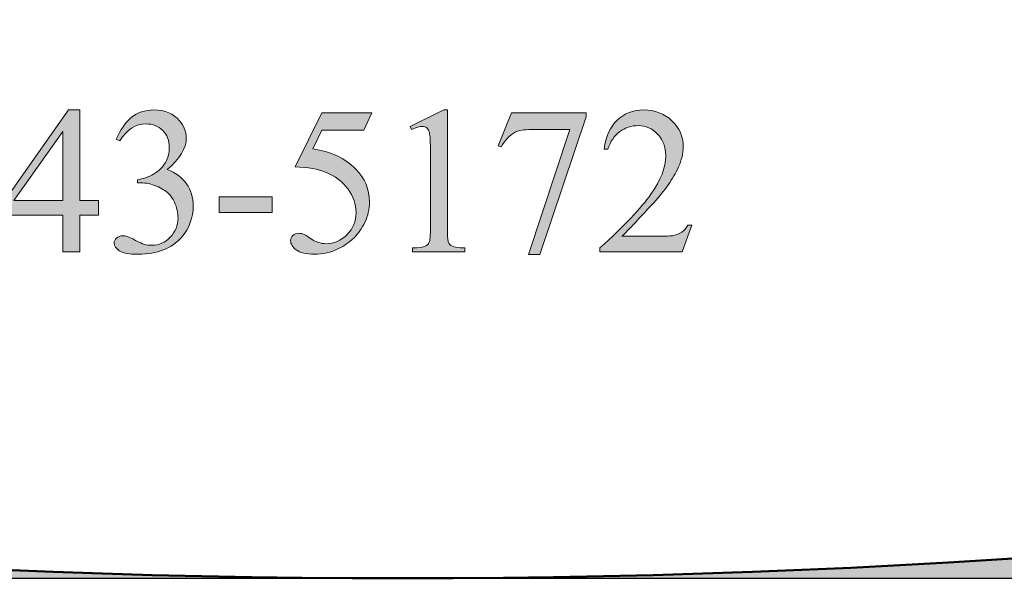
# Model space of a CAD drawing. Units: inches. Extents: x 0.3 to 10.7, y 0.3 to 8.2.
# Drawn here: x 5.3 to 5.7, y 0.3 to 0.5 of the extents above; entities that cross this region are included whole.
import ezdxf

# ---------------------------------------------------------------- set-up
doc = ezdxf.new("R2010")
doc.units = ezdxf.units.IN
doc.header["$MEASUREMENT"] = 0
for name, color, linetype in [('4to1 Chain Hoist', 7, 'Continuous'), ('TEXT2', 7, 'Continuous'), ('TITLE', 7, 'Continuous')]:
    doc.layers.add(name, color=color, linetype=linetype)

# ---------------------------------------------------------------- blocks, each defined once
blk = doc.blocks.new('block 3')
at = {"layer": 'TITLE', "color": 5, "lineweight": 25}
blk.add_lwpolyline([(0.28386, 8.19437), (0.28386, 0.31937), (10.65886, 0.31937), (10.65886, 8.19437), (0.28386, 8.19437)], dxfattribs=at)
blk = doc.blocks.new('block 9')
at = {"layer": 'TEXT2'}
h = blk.add_hatch(color=7, dxfattribs=at)
h.dxf.hatch_style = 2
h.paths.add_polyline_path([(5.36031, 0.45726), (5.36031, 0.45194), (5.3535, 0.45194), (5.3535, 0.43856), (5.34733, 0.43856), (5.34733, 0.45194), (5.32586, 0.45194), (5.32586, 0.45673), (5.34939, 0.49032), (5.3535, 0.49032), (5.3535, 0.45726)])
h.paths.add_polyline_path([(5.34733, 0.45726), (5.34733, 0.48244), (5.32953, 0.45726)])
h = blk.add_hatch(color=7, dxfattribs=at)
h.dxf.hatch_style = 2
edge = h.paths.add_edge_path()
edge.add_spline(control_points=[(5.36686, 0.47963), (5.36831, 0.48305), (5.37013, 0.48568), (5.37234, 0.48754), (5.37455, 0.48939), (5.37729, 0.49032), (5.38059, 0.49032), (5.38465, 0.49032), (5.38777, 0.489), (5.38993, 0.48636), (5.39158, 0.48439), (5.3924, 0.48229), (5.3924, 0.48003), (5.3924, 0.47635), (5.39008, 0.47253), (5.38545, 0.46859), (5.38856, 0.46737), (5.39092, 0.46563), (5.39252, 0.46335), (5.39411, 0.46109), (5.39491, 0.45841), (5.39491, 0.45535), (5.39491, 0.45097), (5.39351, 0.44716), (5.39072, 0.44394), (5.38708, 0.43975), (5.38181, 0.43766), (5.3749, 0.43766), (5.37149, 0.43766), (5.36916, 0.43808), (5.36793, 0.43894), (5.36669, 0.43978), (5.36608, 0.44069), (5.36608, 0.44166), (5.36608, 0.44238), (5.36637, 0.44302), (5.36695, 0.44358), (5.36754, 0.44412), (5.36825, 0.44439), (5.36907, 0.44439), (5.36969, 0.44439), (5.37033, 0.4443), (5.37097, 0.44409), (5.3714, 0.44397), (5.37236, 0.44351), (5.37385, 0.44272), (5.37535, 0.44195), (5.37638, 0.44147), (5.37696, 0.44132), (5.37788, 0.44105), (5.37887, 0.44092), (5.37991, 0.44092), (5.38245, 0.44092), (5.38467, 0.44189), (5.38655, 0.44387), (5.38843, 0.44584), (5.38938, 0.44817), (5.38938, 0.45086), (5.38938, 0.45283), (5.38894, 0.45475), (5.38807, 0.45662), (5.38742, 0.45802), (5.38671, 0.45908), (5.38593, 0.4598), (5.38486, 0.4608), (5.38339, 0.4617), (5.38152, 0.46251), (5.37965, 0.46332), (5.37774, 0.46373), (5.3758, 0.46373), (5.3758, 0.46373), (5.3746, 0.46373), (5.3746, 0.46373), (5.3746, 0.46373), (5.3746, 0.46486), (5.3746, 0.46486), (5.37657, 0.4651), (5.37855, 0.46581), (5.38053, 0.46699), (5.38251, 0.46815), (5.38395, 0.46956), (5.38485, 0.4712), (5.38575, 0.47286), (5.3862, 0.47466), (5.3862, 0.47663), (5.3862, 0.47921), (5.38539, 0.48128), (5.38378, 0.48286), (5.38218, 0.48444), (5.38017, 0.48523), (5.37778, 0.48523), (5.37391, 0.48523), (5.37069, 0.48317), (5.3681, 0.47903), (5.3681, 0.47903), (5.36686, 0.47963), (5.36686, 0.47963)], knot_values=[0, 0, 0, 0, 1, 1, 1, 2, 2, 2, 3, 3, 3, 4, 4, 4, 5, 5, 5, 6, 6, 6, 7, 7, 7, 8, 8, 8, 9, 9, 9, 10, 10, 10, 11, 11, 11, 12, 12, 12, 13, 13, 13, 14, 14, 14, 15, 15, 15, 16, 16, 16, 17, 17, 17, 18, 18, 18, 19, 19, 19, 20, 20, 20, 21, 21, 21, 22, 22, 22, 23, 23, 23, 24, 24, 24, 25, 25, 25, 26, 26, 26, 27, 27, 27, 28, 28, 28, 29, 29, 29, 30, 30, 30, 31, 31, 31, 32, 32, 32, 32], degree=3, periodic=1)
h = blk.add_hatch(color=7, dxfattribs=at)
h.dxf.hatch_style = 2
edge = h.paths.add_edge_path()
edge.add_spline(control_points=[(5.46003, 0.48927), (5.46003, 0.48927), (5.45711, 0.48291), (5.45711, 0.48291), (5.45711, 0.48291), (5.44185, 0.48291), (5.44185, 0.48291), (5.44185, 0.48291), (5.43852, 0.47611), (5.43852, 0.47611), (5.44513, 0.47514), (5.45036, 0.47268), (5.45423, 0.46874), (5.45755, 0.46535), (5.45921, 0.46136), (5.45921, 0.45677), (5.45921, 0.4541), (5.45867, 0.45163), (5.45758, 0.44937), (5.4565, 0.4471), (5.45513, 0.44516), (5.45348, 0.44358), (5.45184, 0.44198), (5.45001, 0.44069), (5.44798, 0.43971), (5.44512, 0.43834), (5.44217, 0.43766), (5.43916, 0.43766), (5.43612, 0.43766), (5.43391, 0.43818), (5.43252, 0.43921), (5.43114, 0.44025), (5.43044, 0.44139), (5.43044, 0.44264), (5.43044, 0.44333), (5.43073, 0.44396), (5.4313, 0.44449), (5.43188, 0.44503), (5.4326, 0.44529), (5.43347, 0.44529), (5.43412, 0.44529), (5.43469, 0.44519), (5.43517, 0.44499), (5.43566, 0.4448), (5.43649, 0.44428), (5.43766, 0.44345), (5.43953, 0.44217), (5.44143, 0.44151), (5.44335, 0.44151), (5.44626, 0.44151), (5.44883, 0.44261), (5.45104, 0.44482), (5.45324, 0.44704), (5.45435, 0.44972), (5.45435, 0.45288), (5.45435, 0.45595), (5.45336, 0.45881), (5.45139, 0.46147), (5.44942, 0.46412), (5.4467, 0.46617), (5.44324, 0.46762), (5.44052, 0.46874), (5.43682, 0.46939), (5.43213, 0.46956), (5.43213, 0.46956), (5.44185, 0.48927), (5.44185, 0.48927), (5.44185, 0.48927), (5.46003, 0.48927), (5.46003, 0.48927)], knot_values=[0, 0, 0, 0, 1, 1, 1, 2, 2, 2, 3, 3, 3, 4, 4, 4, 5, 5, 5, 6, 6, 6, 7, 7, 7, 8, 8, 8, 9, 9, 9, 10, 10, 10, 11, 11, 11, 12, 12, 12, 13, 13, 13, 14, 14, 14, 15, 15, 15, 16, 16, 16, 17, 17, 17, 18, 18, 18, 19, 19, 19, 20, 20, 20, 21, 21, 21, 22, 22, 22, 23, 23, 23, 23], degree=3, periodic=1)
h = blk.add_hatch(color=7, dxfattribs=at)
h.dxf.hatch_style = 2
edge = h.paths.add_edge_path()
edge.add_spline(control_points=[(5.47405, 0.48431), (5.47405, 0.48431), (5.4864, 0.49032), (5.4864, 0.49032), (5.4864, 0.49032), (5.48763, 0.49032), (5.48763, 0.49032), (5.48763, 0.49032), (5.48763, 0.4475), (5.48763, 0.4475), (5.48763, 0.44465), (5.48775, 0.44288), (5.48798, 0.44218), (5.48822, 0.44149), (5.48872, 0.44095), (5.48946, 0.44058), (5.49021, 0.4402), (5.49173, 0.44), (5.49403, 0.43994), (5.49403, 0.43994), (5.49403, 0.43856), (5.49403, 0.43856), (5.49403, 0.43856), (5.47495, 0.43856), (5.47495, 0.43856), (5.47495, 0.43856), (5.47495, 0.43994), (5.47495, 0.43994), (5.47734, 0.44), (5.47889, 0.4402), (5.47959, 0.44057), (5.48029, 0.44092), (5.48077, 0.44141), (5.48105, 0.44202), (5.48132, 0.44263), (5.48146, 0.44446), (5.48146, 0.4475), (5.48146, 0.4475), (5.48146, 0.47488), (5.48146, 0.47488), (5.48146, 0.47857), (5.48133, 0.48093), (5.48108, 0.48199), (5.48091, 0.48277), (5.48059, 0.48337), (5.48013, 0.48374), (5.47967, 0.48412), (5.47911, 0.48431), (5.47846, 0.48431), (5.47754, 0.48431), (5.47626, 0.48391), (5.47461, 0.48314), (5.47461, 0.48314), (5.47405, 0.48431), (5.47405, 0.48431)], knot_values=[0, 0, 0, 0, 1, 1, 1, 2, 2, 2, 3, 3, 3, 4, 4, 4, 5, 5, 5, 6, 6, 6, 7, 7, 7, 8, 8, 8, 9, 9, 9, 10, 10, 10, 11, 11, 11, 12, 12, 12, 13, 13, 13, 14, 14, 14, 15, 15, 15, 16, 16, 16, 17, 17, 17, 18, 18, 18, 18], degree=3, periodic=1)
h = blk.add_hatch(color=7, dxfattribs=at)
h.dxf.hatch_style = 2
edge = h.paths.add_edge_path()
edge.add_spline(control_points=[(5.51108, 0.48927), (5.51108, 0.48927), (5.53828, 0.48927), (5.53828, 0.48927), (5.53828, 0.48927), (5.53828, 0.48785), (5.53828, 0.48785), (5.53828, 0.48785), (5.52138, 0.43751), (5.52138, 0.43751), (5.52138, 0.43751), (5.51718, 0.43751), (5.51718, 0.43751), (5.51718, 0.43751), (5.53234, 0.48318), (5.53234, 0.48318), (5.53234, 0.48318), (5.51838, 0.48318), (5.51838, 0.48318), (5.51556, 0.48318), (5.51355, 0.48284), (5.51236, 0.48216), (5.51027, 0.48102), (5.50859, 0.47925), (5.50731, 0.47686), (5.50731, 0.47686), (5.50623, 0.47727), (5.50623, 0.47727), (5.50623, 0.47727), (5.51108, 0.48927), (5.51108, 0.48927)], knot_values=[0, 0, 0, 0, 1, 1, 1, 2, 2, 2, 3, 3, 3, 4, 4, 4, 5, 5, 5, 6, 6, 6, 7, 7, 7, 8, 8, 8, 9, 9, 9, 10, 10, 10, 10], degree=3, periodic=1)
h = blk.add_hatch(color=7, dxfattribs=at)
h.dxf.hatch_style = 2
edge = h.paths.add_edge_path()
edge.add_spline(control_points=[(5.5768, 0.44832), (5.5768, 0.44832), (5.57324, 0.43856), (5.57324, 0.43856), (5.57324, 0.43856), (5.54332, 0.43856), (5.54332, 0.43856), (5.54332, 0.43856), (5.54332, 0.43994), (5.54332, 0.43994), (5.55212, 0.44797), (5.55832, 0.45452), (5.56192, 0.45962), (5.5655, 0.46471), (5.5673, 0.46935), (5.5673, 0.47356), (5.5673, 0.47678), (5.56631, 0.47942), (5.56434, 0.4815), (5.56238, 0.48356), (5.56002, 0.48461), (5.55728, 0.48461), (5.55478, 0.48461), (5.55254, 0.48387), (5.55056, 0.48241), (5.54858, 0.48096), (5.54712, 0.47881), (5.54617, 0.47599), (5.54617, 0.47599), (5.54479, 0.47599), (5.54479, 0.47599), (5.54541, 0.4806), (5.54701, 0.48414), (5.54959, 0.48661), (5.55216, 0.48908), (5.55539, 0.49032), (5.55926, 0.49032), (5.56337, 0.49032), (5.5668, 0.489), (5.56957, 0.48636), (5.57232, 0.48371), (5.57369, 0.4806), (5.57369, 0.47701), (5.57369, 0.47443), (5.57309, 0.47187), (5.5719, 0.46931), (5.57005, 0.46526), (5.56706, 0.46099), (5.56292, 0.45648), (5.55671, 0.44969), (5.55283, 0.4456), (5.55128, 0.4442), (5.55128, 0.4442), (5.56453, 0.4442), (5.56453, 0.4442), (5.56722, 0.4442), (5.56911, 0.44431), (5.57019, 0.4445), (5.57128, 0.4447), (5.57225, 0.44511), (5.57313, 0.44572), (5.574, 0.44633), (5.57476, 0.4472), (5.57541, 0.44832), (5.57541, 0.44832), (5.5768, 0.44832), (5.5768, 0.44832)], knot_values=[0, 0, 0, 0, 1, 1, 1, 2, 2, 2, 3, 3, 3, 4, 4, 4, 5, 5, 5, 6, 6, 6, 7, 7, 7, 8, 8, 8, 9, 9, 9, 10, 10, 10, 11, 11, 11, 12, 12, 12, 13, 13, 13, 14, 14, 14, 15, 15, 15, 16, 16, 16, 17, 17, 17, 18, 18, 18, 19, 19, 19, 20, 20, 20, 21, 21, 21, 22, 22, 22, 22], degree=3, periodic=1)
h = blk.add_hatch(color=7, dxfattribs=at)
h.dxf.hatch_style = 2
h.paths.add_polyline_path([(5.40437, 0.45856), (5.42371, 0.45856), (5.42371, 0.45292), (5.40437, 0.45292)])
at = {"layer": 'TEXT2', "lineweight": 0}
for points in [[(5.36031, 0.45726), (5.36031, 0.45194), (5.3535, 0.45194), (5.3535, 0.43856), (5.34733, 0.43856), (5.34733, 0.45194), (5.32586, 0.45194), (5.32586, 0.45673), (5.34939, 0.49032), (5.3535, 0.49032), (5.3535, 0.45726), (5.36031, 0.45726)], [(5.34733, 0.45726), (5.34733, 0.48244), (5.32953, 0.45726), (5.34733, 0.45726)], [(5.40437, 0.45856), (5.42371, 0.45856), (5.42371, 0.45292), (5.40437, 0.45292), (5.40437, 0.45856)]]:
    blk.add_lwpolyline(points, dxfattribs=at)
for points, knots in [([(5.36686, 0.47963), (5.36831, 0.48305), (5.37013, 0.48568), (5.37234, 0.48754), (5.37455, 0.48939), (5.37729, 0.49032), (5.38059, 0.49032), (5.38465, 0.49032), (5.38777, 0.489), (5.38993, 0.48636), (5.39158, 0.48439), (5.3924, 0.48229), (5.3924, 0.48003), (5.3924, 0.47635), (5.39008, 0.47253), (5.38545, 0.46859), (5.38856, 0.46737), (5.39092, 0.46563), (5.39252, 0.46335), (5.39411, 0.46109), (5.39491, 0.45841), (5.39491, 0.45535), (5.39491, 0.45097), (5.39351, 0.44716), (5.39072, 0.44394), (5.38708, 0.43975), (5.38181, 0.43766), (5.3749, 0.43766), (5.37149, 0.43766), (5.36916, 0.43808), (5.36793, 0.43894), (5.36669, 0.43978), (5.36608, 0.44069), (5.36608, 0.44166), (5.36608, 0.44238), (5.36637, 0.44302), (5.36695, 0.44358), (5.36754, 0.44412), (5.36825, 0.44439), (5.36907, 0.44439), (5.36969, 0.44439), (5.37033, 0.4443), (5.37097, 0.44409), (5.3714, 0.44397), (5.37236, 0.44351), (5.37385, 0.44272), (5.37535, 0.44195), (5.37638, 0.44147), (5.37696, 0.44132), (5.37788, 0.44105), (5.37887, 0.44092), (5.37991, 0.44092), (5.38245, 0.44092), (5.38467, 0.44189), (5.38655, 0.44387), (5.38843, 0.44584), (5.38938, 0.44817), (5.38938, 0.45086), (5.38938, 0.45283), (5.38894, 0.45475), (5.38807, 0.45662), (5.38742, 0.45802), (5.38671, 0.45908), (5.38593, 0.4598), (5.38486, 0.4608), (5.38339, 0.4617), (5.38152, 0.46251), (5.37965, 0.46332), (5.37774, 0.46373), (5.3758, 0.46373), (5.3758, 0.46373), (5.3746, 0.46373), (5.3746, 0.46373), (5.3746, 0.46373), (5.3746, 0.46486), (5.3746, 0.46486), (5.37657, 0.4651), (5.37855, 0.46581), (5.38053, 0.46699), (5.38251, 0.46815), (5.38395, 0.46956), (5.38485, 0.4712), (5.38575, 0.47286), (5.3862, 0.47466), (5.3862, 0.47663), (5.3862, 0.47921), (5.38539, 0.48128), (5.38378, 0.48286), (5.38218, 0.48444), (5.38017, 0.48523), (5.37778, 0.48523), (5.37391, 0.48523), (5.37069, 0.48317), (5.3681, 0.47903), (5.3681, 0.47903), (5.36686, 0.47963), (5.36686, 0.47963)], [0, 0, 0, 0, 1, 1, 1, 2, 2, 2, 3, 3, 3, 4, 4, 4, 5, 5, 5, 6, 6, 6, 7, 7, 7, 8, 8, 8, 9, 9, 9, 10, 10, 10, 11, 11, 11, 12, 12, 12, 13, 13, 13, 14, 14, 14, 15, 15, 15, 16, 16, 16, 17, 17, 17, 18, 18, 18, 19, 19, 19, 20, 20, 20, 21, 21, 21, 22, 22, 22, 23, 23, 23, 24, 24, 24, 25, 25, 25, 26, 26, 26, 27, 27, 27, 28, 28, 28, 29, 29, 29, 30, 30, 30, 31, 31, 31, 32, 32, 32, 32]), ([(5.46003, 0.48927), (5.46003, 0.48927), (5.45711, 0.48291), (5.45711, 0.48291), (5.45711, 0.48291), (5.44185, 0.48291), (5.44185, 0.48291), (5.44185, 0.48291), (5.43852, 0.47611), (5.43852, 0.47611), (5.44513, 0.47514), (5.45036, 0.47268), (5.45423, 0.46874), (5.45755, 0.46535), (5.45921, 0.46136), (5.45921, 0.45677), (5.45921, 0.4541), (5.45867, 0.45163), (5.45758, 0.44937), (5.4565, 0.4471), (5.45513, 0.44516), (5.45348, 0.44358), (5.45184, 0.44198), (5.45001, 0.44069), (5.44798, 0.43971), (5.44512, 0.43834), (5.44217, 0.43766), (5.43916, 0.43766), (5.43612, 0.43766), (5.43391, 0.43818), (5.43252, 0.43921), (5.43114, 0.44025), (5.43044, 0.44139), (5.43044, 0.44264), (5.43044, 0.44333), (5.43073, 0.44396), (5.4313, 0.44449), (5.43188, 0.44503), (5.4326, 0.44529), (5.43347, 0.44529), (5.43412, 0.44529), (5.43469, 0.44519), (5.43517, 0.44499), (5.43566, 0.4448), (5.43649, 0.44428), (5.43766, 0.44345), (5.43953, 0.44217), (5.44143, 0.44151), (5.44335, 0.44151), (5.44626, 0.44151), (5.44883, 0.44261), (5.45104, 0.44482), (5.45324, 0.44704), (5.45435, 0.44972), (5.45435, 0.45288), (5.45435, 0.45595), (5.45336, 0.45881), (5.45139, 0.46147), (5.44942, 0.46412), (5.4467, 0.46617), (5.44324, 0.46762), (5.44052, 0.46874), (5.43682, 0.46939), (5.43213, 0.46956), (5.43213, 0.46956), (5.44185, 0.48927), (5.44185, 0.48927), (5.44185, 0.48927), (5.46003, 0.48927), (5.46003, 0.48927)], [0, 0, 0, 0, 1, 1, 1, 2, 2, 2, 3, 3, 3, 4, 4, 4, 5, 5, 5, 6, 6, 6, 7, 7, 7, 8, 8, 8, 9, 9, 9, 10, 10, 10, 11, 11, 11, 12, 12, 12, 13, 13, 13, 14, 14, 14, 15, 15, 15, 16, 16, 16, 17, 17, 17, 18, 18, 18, 19, 19, 19, 20, 20, 20, 21, 21, 21, 22, 22, 22, 23, 23, 23, 23]), ([(5.47405, 0.48431), (5.47405, 0.48431), (5.4864, 0.49032), (5.4864, 0.49032), (5.4864, 0.49032), (5.48763, 0.49032), (5.48763, 0.49032), (5.48763, 0.49032), (5.48763, 0.4475), (5.48763, 0.4475), (5.48763, 0.44465), (5.48775, 0.44288), (5.48798, 0.44218), (5.48822, 0.44149), (5.48872, 0.44095), (5.48946, 0.44058), (5.49021, 0.4402), (5.49173, 0.44), (5.49403, 0.43994), (5.49403, 0.43994), (5.49403, 0.43856), (5.49403, 0.43856), (5.49403, 0.43856), (5.47495, 0.43856), (5.47495, 0.43856), (5.47495, 0.43856), (5.47495, 0.43994), (5.47495, 0.43994), (5.47734, 0.44), (5.47889, 0.4402), (5.47959, 0.44057), (5.48029, 0.44092), (5.48077, 0.44141), (5.48105, 0.44202), (5.48132, 0.44263), (5.48146, 0.44446), (5.48146, 0.4475), (5.48146, 0.4475), (5.48146, 0.47488), (5.48146, 0.47488), (5.48146, 0.47857), (5.48133, 0.48093), (5.48108, 0.48199), (5.48091, 0.48277), (5.48059, 0.48337), (5.48013, 0.48374), (5.47967, 0.48412), (5.47911, 0.48431), (5.47846, 0.48431), (5.47754, 0.48431), (5.47626, 0.48391), (5.47461, 0.48314), (5.47461, 0.48314), (5.47405, 0.48431), (5.47405, 0.48431)], [0, 0, 0, 0, 1, 1, 1, 2, 2, 2, 3, 3, 3, 4, 4, 4, 5, 5, 5, 6, 6, 6, 7, 7, 7, 8, 8, 8, 9, 9, 9, 10, 10, 10, 11, 11, 11, 12, 12, 12, 13, 13, 13, 14, 14, 14, 15, 15, 15, 16, 16, 16, 17, 17, 17, 18, 18, 18, 18]), ([(5.51108, 0.48927), (5.51108, 0.48927), (5.53828, 0.48927), (5.53828, 0.48927), (5.53828, 0.48927), (5.53828, 0.48785), (5.53828, 0.48785), (5.53828, 0.48785), (5.52138, 0.43751), (5.52138, 0.43751), (5.52138, 0.43751), (5.51718, 0.43751), (5.51718, 0.43751), (5.51718, 0.43751), (5.53234, 0.48318), (5.53234, 0.48318), (5.53234, 0.48318), (5.51838, 0.48318), (5.51838, 0.48318), (5.51556, 0.48318), (5.51355, 0.48284), (5.51236, 0.48216), (5.51027, 0.48102), (5.50859, 0.47925), (5.50731, 0.47686), (5.50731, 0.47686), (5.50623, 0.47727), (5.50623, 0.47727), (5.50623, 0.47727), (5.51108, 0.48927), (5.51108, 0.48927)], [0, 0, 0, 0, 1, 1, 1, 2, 2, 2, 3, 3, 3, 4, 4, 4, 5, 5, 5, 6, 6, 6, 7, 7, 7, 8, 8, 8, 9, 9, 9, 10, 10, 10, 10]), ([(5.5768, 0.44832), (5.5768, 0.44832), (5.57324, 0.43856), (5.57324, 0.43856), (5.57324, 0.43856), (5.54332, 0.43856), (5.54332, 0.43856), (5.54332, 0.43856), (5.54332, 0.43994), (5.54332, 0.43994), (5.55212, 0.44797), (5.55832, 0.45452), (5.56192, 0.45962), (5.5655, 0.46471), (5.5673, 0.46935), (5.5673, 0.47356), (5.5673, 0.47678), (5.56631, 0.47942), (5.56434, 0.4815), (5.56238, 0.48356), (5.56002, 0.48461), (5.55728, 0.48461), (5.55478, 0.48461), (5.55254, 0.48387), (5.55056, 0.48241), (5.54858, 0.48096), (5.54712, 0.47881), (5.54617, 0.47599), (5.54617, 0.47599), (5.54479, 0.47599), (5.54479, 0.47599), (5.54541, 0.4806), (5.54701, 0.48414), (5.54959, 0.48661), (5.55216, 0.48908), (5.55539, 0.49032), (5.55926, 0.49032), (5.56337, 0.49032), (5.5668, 0.489), (5.56957, 0.48636), (5.57232, 0.48371), (5.57369, 0.4806), (5.57369, 0.47701), (5.57369, 0.47443), (5.57309, 0.47187), (5.5719, 0.46931), (5.57005, 0.46526), (5.56706, 0.46099), (5.56292, 0.45648), (5.55671, 0.44969), (5.55283, 0.4456), (5.55128, 0.4442), (5.55128, 0.4442), (5.56453, 0.4442), (5.56453, 0.4442), (5.56722, 0.4442), (5.56911, 0.44431), (5.57019, 0.4445), (5.57128, 0.4447), (5.57225, 0.44511), (5.57313, 0.44572), (5.574, 0.44633), (5.57476, 0.4472), (5.57541, 0.44832), (5.57541, 0.44832), (5.5768, 0.44832), (5.5768, 0.44832)], [0, 0, 0, 0, 1, 1, 1, 2, 2, 2, 3, 3, 3, 4, 4, 4, 5, 5, 5, 6, 6, 6, 7, 7, 7, 8, 8, 8, 9, 9, 9, 10, 10, 10, 11, 11, 11, 12, 12, 12, 13, 13, 13, 14, 14, 14, 15, 15, 15, 16, 16, 16, 17, 17, 17, 18, 18, 18, 19, 19, 19, 20, 20, 20, 21, 21, 21, 22, 22, 22, 22])]:
    blk.add_open_spline(points, degree=3, knots=knots, dxfattribs=at)
blk = doc.blocks.new('block 7')
at = {"layer": 'TEXT2'}
blk.add_blockref('block 9', (0, 0), dxfattribs=at)
blk = doc.blocks.new('block 47')
at = {"layer": 'TEXT2', "color": 7, "lineweight": 50}
blk.add_open_spline([(4.04789, 0.91125), (4.04789, 0.58436), (4.6852, 0.31937), (5.47136, 0.31937), (6.25752, 0.31937), (6.89482, 0.58436), (6.89482, 0.91125), (6.89482, 1.23813), (6.25752, 1.50312), (5.47136, 1.50312), (4.6852, 1.50312), (4.04789, 1.23813), (4.04789, 0.91125), (4.04789, 0.91125), (4.04789, 0.91125), (4.04789, 0.91125)], degree=3, knots=[0, 0, 0, 0, 1, 1, 1, 2, 2, 2, 3, 3, 3, 4, 4, 4, 5, 5, 5, 5], dxfattribs=at)
blk = doc.blocks.new('block 657')
at = {"layer": '4to1 Chain Hoist'}
h = blk.add_hatch(color=7, dxfattribs=at)
edge = h.paths.add_edge_path()
edge.add_spline(control_points=[(4.04789, 0.91125), (4.04789, 1.23813), (4.6852, 1.50312), (5.47136, 1.50312), (5.47136, 1.50312), (4.04789, 1.50312), (4.04789, 1.50312), (4.04789, 1.50312), (4.04789, 0.91125), (4.04789, 0.91125), (4.04789, 0.91125), (4.04789, 0.91125), (4.04789, 0.91125)], knot_values=[0, 0, 0, 0, 1, 1, 1, 2, 2, 2, 3, 3, 3, 4, 4, 4, 4], degree=3, periodic=1)
edge = h.paths.add_edge_path()
edge.add_spline(control_points=[(5.47136, 0.31937), (4.6852, 0.31937), (4.04789, 0.58436), (4.04789, 0.91125), (4.04789, 0.91125), (4.04789, 0.31937), (4.04789, 0.31937), (4.04789, 0.31937), (5.47136, 0.31937), (5.47136, 0.31937), (5.47136, 0.31937), (5.47136, 0.31937), (5.47136, 0.31937)], knot_values=[0, 0, 0, 0, 1, 1, 1, 2, 2, 2, 3, 3, 3, 4, 4, 4, 4], degree=3, periodic=1)
edge = h.paths.add_edge_path()
edge.add_spline(control_points=[(6.89482, 0.31937), (6.89482, 0.31937), (6.89482, 0.91125), (6.89482, 0.91125), (6.89482, 0.58436), (6.25752, 0.31937), (5.47136, 0.31937), (5.47136, 0.31937), (6.89482, 0.31937), (6.89482, 0.31937), (6.89482, 0.31937), (6.89482, 0.31937), (6.89482, 0.31937)], knot_values=[0, 0, 0, 0, 1, 1, 1, 2, 2, 2, 3, 3, 3, 4, 4, 4, 4], degree=3, periodic=1)
edge = h.paths.add_edge_path()
edge.add_spline(control_points=[(5.47136, 1.50312), (6.25752, 1.50312), (6.89482, 1.23813), (6.89482, 0.91125), (6.89482, 0.91125), (6.89482, 1.50312), (6.89482, 1.50312), (6.89482, 1.50312), (5.47136, 1.50312), (5.47136, 1.50312), (5.47136, 1.50312), (5.47136, 1.50312), (5.47136, 1.50312)], knot_values=[0, 0, 0, 0, 1, 1, 1, 2, 2, 2, 3, 3, 3, 4, 4, 4, 4], degree=3, periodic=1)
at = {"layer": '4to1 Chain Hoist', "lineweight": 0}
for points in [[(5.47136, 0.31937), (4.6852, 0.31937), (4.04789, 0.58436), (4.04789, 0.91125), (4.04789, 0.91125), (4.04789, 0.31937), (4.04789, 0.31937), (4.04789, 0.31937), (5.47136, 0.31937), (5.47136, 0.31937), (5.47136, 0.31937), (5.47136, 0.31937), (5.47136, 0.31937)], [(6.89482, 0.31937), (6.89482, 0.31937), (6.89482, 0.91125), (6.89482, 0.91125), (6.89482, 0.58436), (6.25752, 0.31937), (5.47136, 0.31937), (5.47136, 0.31937), (6.89482, 0.31937), (6.89482, 0.31937), (6.89482, 0.31937), (6.89482, 0.31937), (6.89482, 0.31937)]]:
    blk.add_open_spline(points, degree=3, knots=[0, 0, 0, 0, 1, 1, 1, 2, 2, 2, 3, 3, 3, 4, 4, 4, 4], dxfattribs=at)

msp = doc.modelspace()

# ---------------------------------------------------------------- block references
at = {"layer": '4to1 Chain Hoist'}
msp.add_blockref('block 657', (0, 0), dxfattribs=at)
at = {"layer": 'TEXT2'}
for name in ['block 47', 'block 7']:
    msp.add_blockref(name, (0, 0), dxfattribs=at)
at = {"layer": 'TITLE'}
msp.add_blockref('block 3', (0, 0), dxfattribs=at)

doc.saveas('drawing.dxf')
